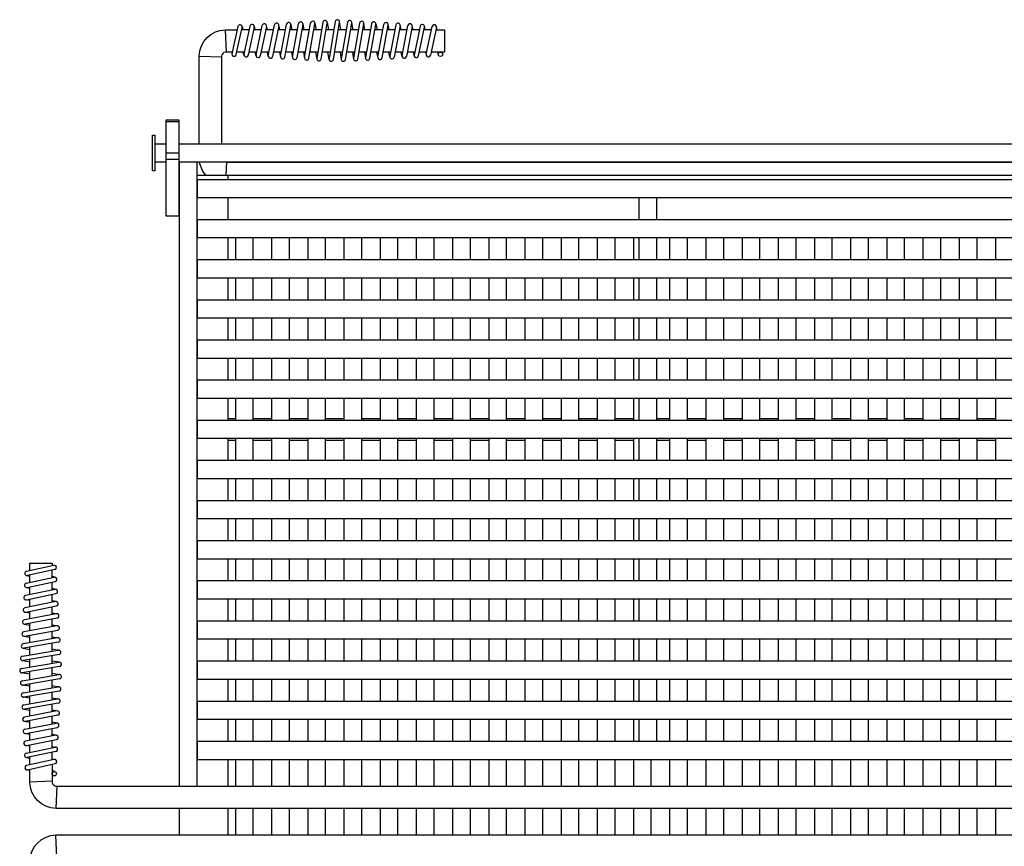
# Model space of a CAD drawing. Extents: x -599 to 816, y -565 to 578.
# Drawn here: x -599 to 101, y -11 to 578 of the extents above; entities that cross this region are included whole.
import ezdxf

# ---------------------------------------------------------------- set-up
doc = ezdxf.new("R2010")
doc.units = 0
doc.header["$LTSCALE"] = 500
doc.header["$MEASUREMENT"] = 0
doc.layers.add('PW_SITE', color=7, linetype='CONTINUOUS')

msp = doc.modelspace()

# ---------------------------------------------------------------- linework, layer by layer
at = {"layer": 'PW_SITE'}
for points in [[(-405.03, 551.16), (-400.86, 574.77)], [(-397.78, 574.78), (-397, 570.48)], [(-396.52, 550.71), (-392.19, 575.24)], [(-393.44, 550.17), (-389.11, 574.7)], [(-389.11, 575.24), (-388.28, 570.48)], [(-383.47, 575.73), (-387.85, 550.2)], [(-384.76, 549.67), (-380.39, 575.21)], [(-380.39, 575.73), (-379.51, 570.48)], [(-374.76, 576.36), (-379.13, 549.81)], [(-376.04, 549.3), (-371.67, 575.85)], [(-370.71, 570.48), (-371.67, 576.36)], [(-365.99, 575.73), (-370.41, 549.82)], [(-367.33, 549.29), (-362.91, 575.21)], [(-362.02, 570.48), (-362.91, 575.73)], [(-357.46, 575.23), (-361.65, 550.19)], [(-358.56, 549.67), (-354.37, 574.72)], [(-353.53, 570.48), (-354.38, 575.25)], [(-348.83, 574.77), (-353.11, 550.71)], [(-345.75, 574.78), (-344.96, 570.48)], [(-452.13, 554.63), (-452.76, 570.48)], [(-443.98, 572.74), (-448.19, 553.43)], [(-445.14, 552.76), (-440.92, 572.07)], [(-435.94, 570.48), (-441.26, 570.48)], [(-440.92, 572.74), (-440.42, 570.48)], [(-435.41, 573.01), (-439.63, 553.08)], [(-432.34, 572.37), (-436.57, 552.43)], [(-427.29, 570.48), (-432.74, 570.48)], [(-432.34, 573.01), (-431.81, 570.48)], [(-431.06, 552.5), (-426.66, 573.47)], [(-423.6, 572.83), (-428, 551.86)], [(-418.64, 570.48), (-424.09, 570.48)], [(-423, 570.48), (-423.6, 573.46)], [(-422.32, 552.01), (-417.95, 573.93)], [(-414.88, 573.32), (-419.25, 551.4)], [(-410.09, 570.48), (-415.45, 570.48)], [(-414.21, 570.48), (-414.88, 573.93)], [(-413.61, 551.6), (-409.37, 574.35)], [(-410.53, 551.03), (-406.29, 573.78)], [(-401.62, 570.48), (-406.91, 570.48)], [(-406.3, 574.35), (-405.57, 570.48)], [(-397.78, 574.23), (-401.95, 550.62)], [(-393.03, 570.48), (-398.44, 570.48)], [(-384.37, 570.48), (-389.85, 570.48)], [(-375.73, 570.48), (-381.2, 570.48)], [(-366.89, 570.48), (-372.56, 570.48)], [(-358.26, 570.48), (-363.71, 570.48)], [(-349.6, 570.48), (-355.08, 570.48)], [(-350.03, 550.17), (-345.75, 574.23)], [(-340.87, 570.48), (-346.42, 570.48)], [(-344.48, 551.18), (-340.14, 574.35)], [(-341.41, 550.6), (-337.07, 573.78)], [(-332.17, 570.48), (-337.68, 570.48)], [(-336.33, 570.48), (-337.07, 574.36)], [(-331.51, 573.92), (-335.8, 551.61)], [(-328.44, 573.33), (-332.72, 551.02)], [(-323.55, 570.48), (-328.98, 570.48)], [(-327.76, 570.48), (-328.44, 573.93)], [(-327.17, 552.01), (-322.98, 573.45)], [(-319.9, 572.85), (-324.09, 551.4)], [(-314.87, 570.48), (-320.37, 570.48)], [(-319.29, 570.48), (-319.91, 573.46)], [(-314.34, 573.01), (-318.63, 552.49)], [(-315.56, 551.86), (-311.28, 572.37)], [(-306.17, 570.48), (-311.67, 570.48)], [(-310.73, 570.48), (-311.28, 573.02)], [(-310, 553.1), (-305.67, 572.74)], [(-302.61, 572.07), (-306.94, 552.43)], [(-302.96, 570.48), (-296.86, 570.48), (-296.86, 554.63), (-306.45, 554.63)], [(-302.11, 570.48), (-302.61, 572.74)], [(-439.3, 554.63), (-444.73, 554.63)], [(-439.63, 552.42), (-440.12, 554.63)], [(-430.61, 554.63), (-436.1, 554.63)], [(-431.06, 551.85), (-431.65, 554.63)], [(-421.8, 554.63), (-427.42, 554.63)], [(-422.32, 551.4), (-422.98, 554.63)], [(-413.04, 554.63), (-418.61, 554.63)], [(-414.31, 554.63), (-413.61, 551.02)], [(-404.42, 554.63), (-409.86, 554.63)], [(-405.78, 554.63), (-405.03, 550.6)], [(-395.83, 554.63), (-401.24, 554.63)], [(-397.32, 554.63), (-396.52, 550.16)], [(-387.09, 554.63), (-392.65, 554.63)], [(-388.71, 554.63), (-387.85, 549.66)], [(-378.34, 554.63), (-383.91, 554.63)], [(-379.13, 549.3), (-380.02, 554.63)], [(-369.59, 554.63), (-375.16, 554.63)], [(-371.29, 554.63), (-370.42, 549.3)], [(-360.91, 554.63), (-366.42, 554.63)], [(-362.49, 554.63), (-361.65, 549.67)], [(-352.42, 554.63), (-357.73, 554.63)], [(-353.9, 554.63), (-353.11, 550.17)], [(-343.84, 554.63), (-349.24, 554.63)], [(-345.23, 554.63), (-344.48, 550.6)], [(-335.22, 554.63), (-340.65, 554.63)], [(-335.8, 551.02), (-336.49, 554.63)], [(-326.65, 554.63), (-332.03, 554.63)], [(-327.16, 551.4), (-327.81, 554.63)], [(-318.18, 554.63), (-323.46, 554.63)], [(-319.2, 554.63), (-318.63, 551.86)], [(-309.66, 554.63), (-314.98, 554.63)], [(-310.48, 554.63), (-310, 552.42)], [(-301.32, 552.71), (-301.76, 554.63)], [(-298.27, 553.39), (-298.55, 554.63)], [(-471.48, 551.76), (-455.63, 551.13)], [(-495.3, 505.25), (-485.78, 505.25)], [(-503.17, 489.16), (-495.3, 489.16)], [(-485.78, 489.16), (485.77, 489.16)], [(-495.3, 482.8), (-485.78, 482.8)], [(-495.3, 478.31), (-485.78, 478.31)], [(-503.17, 476.46), (-495.3, 476.46)], [(-485.78, 476.46), (485.77, 476.46)], [(-485.71, 476.46), (-485.71, 31.96)], [(-473.01, 31.96), (-473.01, 476.46)], [(-452.13, 476.32), (-452.5, 466.92)], [(-473.01, 466.92), (473.14, 466.92)], [(-450.85, 463.75), (-450.85, 466.92)], [(-450.85, 435.17), (-450.85, 451.05)], [(-158.44, 435.17), (-158.44, 451.05)], [(-146.05, 451.05), (-146.05, 435.17)], [(-450.85, 406.6), (-450.85, 422.47)], [(-445.78, 422.47), (-445.78, 406.6)], [(-433.08, 406.6), (-433.08, 422.47)], [(-420.03, 422.47), (-420.03, 406.6)], [(-407.33, 406.6), (-407.33, 422.47)], [(-394.27, 422.47), (-394.27, 406.6)], [(-381.57, 406.6), (-381.57, 422.47)], [(-368.52, 422.47), (-368.52, 406.6)], [(-355.82, 406.6), (-355.82, 422.47)], [(-342.76, 422.47), (-342.76, 406.6)], [(-330.06, 406.6), (-330.06, 422.47)], [(-317, 422.47), (-317, 406.6)], [(-304.3, 406.6), (-304.3, 422.47)], [(-291.25, 422.47), (-291.25, 406.6)], [(-278.55, 406.6), (-278.55, 422.47)], [(-265.49, 422.47), (-265.49, 406.6)], [(-252.79, 406.6), (-252.79, 422.47)], [(-239.74, 422.47), (-239.74, 406.6)], [(-227.04, 406.6), (-227.04, 422.47)], [(-213.98, 422.47), (-213.98, 406.6)], [(-201.28, 406.6), (-201.28, 422.47)], [(-188.23, 422.47), (-188.23, 406.6)], [(-175.53, 406.6), (-175.53, 422.47)], [(-162.47, 422.47), (-162.47, 406.6)], [(-158.44, 406.6), (-158.44, 422.47)], [(-146.05, 422.47), (-146.05, 406.6)], [(-136.72, 422.47), (-136.72, 406.6)], [(-124.02, 406.6), (-124.02, 422.47)], [(-110.96, 422.47), (-110.96, 406.6)], [(-98.26, 406.6), (-98.26, 422.47)], [(-85.2, 422.47), (-85.2, 406.6)], [(-72.5, 406.6), (-72.5, 422.47)], [(-59.45, 422.47), (-59.45, 406.6)], [(-46.75, 406.6), (-46.75, 422.47)], [(-33.69, 422.47), (-33.69, 406.6)], [(-20.99, 406.6), (-20.99, 422.47)], [(-7.94, 422.47), (-7.94, 406.6)], [(4.76, 406.6), (4.76, 422.47)], [(17.82, 422.47), (17.82, 406.6)], [(30.52, 406.6), (30.52, 422.47)], [(43.57, 422.47), (43.57, 406.6)], [(56.27, 406.6), (56.27, 422.47)], [(69.33, 422.47), (69.33, 406.6)], [(82.03, 406.6), (82.03, 422.47)], [(95.08, 422.47), (95.08, 406.6)], [(-450.85, 378.02), (-450.85, 393.9)], [(-445.78, 393.9), (-445.78, 378.02)], [(-433.08, 378.02), (-433.08, 393.9)], [(-420.03, 393.9), (-420.03, 378.02)], [(-407.33, 378.02), (-407.33, 393.9)], [(-394.27, 393.9), (-394.27, 378.02)], [(-381.57, 378.02), (-381.57, 393.9)], [(-368.52, 393.9), (-368.52, 378.02)], [(-355.82, 378.02), (-355.82, 393.9)], [(-342.76, 393.9), (-342.76, 378.02)], [(-330.06, 378.02), (-330.06, 393.9)], [(-317, 393.9), (-317, 378.02)], [(-304.3, 378.02), (-304.3, 393.9)], [(-291.25, 393.9), (-291.25, 378.02)], [(-278.55, 378.02), (-278.55, 393.9)], [(-265.49, 393.9), (-265.49, 378.02)], [(-252.79, 378.02), (-252.79, 393.9)], [(-239.74, 393.9), (-239.74, 378.02)], [(-227.04, 378.02), (-227.04, 393.9)], [(-213.98, 393.9), (-213.98, 378.02)], [(-201.28, 378.02), (-201.28, 393.9)], [(-188.23, 393.9), (-188.23, 378.02)], [(-175.53, 378.02), (-175.53, 393.9)], [(-162.47, 393.9), (-162.47, 378.02)], [(-158.44, 378.02), (-158.44, 393.9)], [(-146.05, 393.9), (-146.05, 378.02)], [(-136.72, 393.9), (-136.72, 378.02)], [(-124.02, 378.02), (-124.02, 393.9)], [(-110.96, 393.9), (-110.96, 378.02)], [(-98.26, 378.02), (-98.26, 393.9)], [(-85.2, 393.9), (-85.2, 378.02)], [(-72.5, 378.02), (-72.5, 393.9)], [(-59.45, 393.9), (-59.45, 378.02)], [(-46.75, 378.02), (-46.75, 393.9)], [(-33.69, 393.9), (-33.69, 378.02)], [(-20.99, 378.02), (-20.99, 393.9)], [(-7.94, 393.9), (-7.94, 378.02)], [(4.76, 378.02), (4.76, 393.9)], [(17.82, 393.9), (17.82, 378.02)], [(30.52, 378.02), (30.52, 393.9)], [(43.57, 393.9), (43.57, 378.02)], [(56.27, 378.02), (56.27, 393.9)], [(69.33, 393.9), (69.33, 378.02)], [(82.03, 378.02), (82.03, 393.9)], [(95.08, 393.9), (95.08, 378.02)], [(-450.85, 349.45), (-450.85, 365.32)], [(-445.78, 365.32), (-445.78, 349.45)], [(-433.08, 349.45), (-433.08, 365.32)], [(-420.03, 365.32), (-420.03, 349.45)], [(-407.33, 349.45), (-407.33, 365.32)], [(-394.27, 365.32), (-394.27, 349.45)], [(-381.57, 349.45), (-381.57, 365.32)], [(-368.52, 365.32), (-368.52, 349.45)], [(-355.82, 349.45), (-355.82, 365.32)], [(-342.76, 365.32), (-342.76, 349.45)], [(-330.06, 349.45), (-330.06, 365.32)], [(-317, 365.32), (-317, 349.45)], [(-304.3, 349.45), (-304.3, 365.32)], [(-291.25, 365.32), (-291.25, 349.45)], [(-278.55, 349.45), (-278.55, 365.32)], [(-265.49, 365.32), (-265.49, 349.45)], [(-252.79, 349.45), (-252.79, 365.32)], [(-239.74, 365.32), (-239.74, 349.45)], [(-227.04, 349.45), (-227.04, 365.32)], [(-213.98, 365.32), (-213.98, 349.45)], [(-201.28, 349.45), (-201.28, 365.32)], [(-188.23, 365.32), (-188.23, 349.45)], [(-175.53, 349.45), (-175.53, 365.32)], [(-162.47, 365.32), (-162.47, 349.45)], [(-158.44, 349.45), (-158.44, 365.32)], [(-146.05, 365.32), (-146.05, 349.45)], [(-136.72, 365.32), (-136.72, 349.45)], [(-124.02, 349.45), (-124.02, 365.32)], [(-110.96, 365.32), (-110.96, 349.45)], [(-98.26, 349.45), (-98.26, 365.32)], [(-85.2, 365.32), (-85.2, 349.45)], [(-72.5, 349.45), (-72.5, 365.32)], [(-59.45, 365.32), (-59.45, 349.45)], [(-46.75, 349.45), (-46.75, 365.32)], [(-33.69, 365.32), (-33.69, 349.45)], [(-20.99, 349.45), (-20.99, 365.32)], [(-7.94, 365.32), (-7.94, 349.45)], [(4.76, 349.45), (4.76, 365.32)], [(17.82, 365.32), (17.82, 349.45)], [(30.52, 349.45), (30.52, 365.32)], [(43.57, 365.32), (43.57, 349.45)], [(56.27, 349.45), (56.27, 365.32)], [(69.33, 365.32), (69.33, 349.45)], [(82.03, 349.45), (82.03, 365.32)], [(95.08, 365.32), (95.08, 349.45)], [(-450.85, 320.88), (-450.85, 336.75)], [(-445.78, 336.75), (-445.78, 320.88)], [(-433.08, 320.88), (-433.08, 336.75)], [(-420.03, 336.75), (-420.03, 320.88)], [(-407.33, 320.88), (-407.33, 336.75)], [(-394.27, 336.75), (-394.27, 320.88)], [(-381.57, 320.88), (-381.57, 336.75)], [(-368.52, 336.75), (-368.52, 320.88)], [(-355.82, 320.88), (-355.82, 336.75)], [(-342.76, 336.75), (-342.76, 320.88)], [(-330.06, 320.88), (-330.06, 336.75)], [(-317, 336.75), (-317, 320.88)], [(-304.3, 320.88), (-304.3, 336.75)], [(-291.25, 336.75), (-291.25, 320.88)], [(-278.55, 320.88), (-278.55, 336.75)], [(-265.49, 336.75), (-265.49, 320.88)], [(-252.79, 320.88), (-252.79, 336.75)], [(-239.74, 336.75), (-239.74, 320.88)], [(-227.04, 320.88), (-227.04, 336.75)], [(-213.98, 336.75), (-213.98, 320.88)], [(-201.28, 320.88), (-201.28, 336.75)], [(-188.23, 336.75), (-188.23, 320.88)], [(-175.53, 320.88), (-175.53, 336.75)], [(-162.47, 336.75), (-162.47, 320.88)], [(-158.44, 320.88), (-158.44, 336.75)], [(-146.05, 336.75), (-146.05, 320.88)], [(-136.72, 336.75), (-136.72, 320.88)], [(-124.02, 320.88), (-124.02, 336.75)], [(-110.96, 336.75), (-110.96, 320.88)], [(-98.26, 320.88), (-98.26, 336.75)], [(-85.2, 336.75), (-85.2, 320.88)], [(-72.5, 320.88), (-72.5, 336.75)], [(-59.45, 336.75), (-59.45, 320.88)], [(-46.75, 320.88), (-46.75, 336.75)], [(-33.69, 336.75), (-33.69, 320.88)], [(-20.99, 320.88), (-20.99, 336.75)], [(-7.94, 336.75), (-7.94, 320.88)], [(4.76, 320.88), (4.76, 336.75)], [(17.82, 336.75), (17.82, 320.88)], [(30.52, 320.88), (30.52, 336.75)], [(43.57, 336.75), (43.57, 320.88)], [(56.27, 320.88), (56.27, 336.75)], [(69.33, 336.75), (69.33, 320.88)], [(82.03, 320.88), (82.03, 336.75)], [(95.08, 336.75), (95.08, 320.88)], [(-450.85, 292.3), (-450.85, 308.18)], [(-445.78, 308.18), (-445.78, 292.3)], [(-433.08, 292.3), (-433.08, 308.18)], [(-420.03, 308.18), (-420.03, 292.3)], [(-407.33, 292.3), (-407.33, 308.18)], [(-394.27, 308.18), (-394.27, 292.3)], [(-381.57, 292.3), (-381.57, 308.18)], [(-368.52, 308.18), (-368.52, 292.3)], [(-355.82, 292.3), (-355.82, 308.18)], [(-342.76, 308.18), (-342.76, 292.3)], [(-330.06, 292.3), (-330.06, 308.18)], [(-317, 308.18), (-317, 292.3)], [(-304.3, 292.3), (-304.3, 308.18)], [(-291.25, 308.18), (-291.25, 292.3)], [(-278.55, 292.3), (-278.55, 308.18)], [(-265.49, 308.18), (-265.49, 292.3)], [(-252.79, 292.3), (-252.79, 308.18)], [(-239.74, 308.18), (-239.74, 292.3)], [(-227.04, 292.3), (-227.04, 308.18)], [(-213.98, 308.18), (-213.98, 292.3)], [(-201.28, 292.3), (-201.28, 308.18)], [(-188.23, 308.18), (-188.23, 292.3)], [(-175.53, 292.3), (-175.53, 308.18)], [(-162.47, 308.18), (-162.47, 292.3)], [(-158.44, 292.3), (-158.44, 308.18)], [(-146.05, 308.18), (-146.05, 292.3)], [(-136.72, 308.18), (-136.72, 292.3)], [(-124.02, 292.3), (-124.02, 308.18)], [(-110.96, 308.18), (-110.96, 292.3)], [(-98.26, 292.3), (-98.26, 308.18)], [(-85.2, 308.18), (-85.2, 292.3)], [(-72.5, 292.3), (-72.5, 308.18)], [(-59.45, 308.18), (-59.45, 292.3)], [(-46.75, 292.3), (-46.75, 308.18)], [(-33.69, 308.18), (-33.69, 292.3)], [(-20.99, 292.3), (-20.99, 308.18)], [(-7.94, 308.18), (-7.94, 292.3)], [(4.76, 292.3), (4.76, 308.18)], [(17.82, 308.18), (17.82, 292.3)], [(30.52, 292.3), (30.52, 308.18)], [(43.57, 308.18), (43.57, 292.3)], [(56.27, 292.3), (56.27, 308.18)], [(69.33, 308.18), (69.33, 292.3)], [(82.03, 292.3), (82.03, 308.18)], [(95.08, 308.18), (95.08, 292.3)], [(-450.85, 293.74), (-445.78, 293.74)], [(-433.08, 293.74), (-420.03, 293.74)], [(-407.33, 293.74), (-394.27, 293.74)], [(-381.57, 293.74), (-368.52, 293.74)], [(-355.82, 293.74), (-342.76, 293.74)], [(-330.06, 293.74), (-317, 293.74)], [(-304.3, 293.74), (-291.25, 293.74)], [(-278.55, 293.74), (-265.49, 293.74)], [(-252.79, 293.74), (-239.74, 293.74)], [(-227.04, 293.74), (-213.98, 293.74)], [(-201.28, 293.74), (-188.23, 293.74)], [(-175.53, 293.74), (-162.47, 293.74)], [(-146.05, 293.74), (-136.72, 293.74)], [(-124.02, 293.74), (-110.96, 293.74)], [(-98.26, 293.74), (-85.2, 293.74)], [(-72.5, 293.74), (-59.45, 293.74)], [(-46.75, 293.74), (-33.69, 293.74)], [(-20.99, 293.74), (-7.94, 293.74)], [(4.76, 293.74), (17.82, 293.74)], [(30.52, 293.74), (43.57, 293.74)], [(56.27, 293.74), (69.33, 293.74)], [(82.03, 293.74), (95.08, 293.74)], [(-450.85, 263.73), (-450.85, 279.6)], [(-445.78, 278.01), (-450.85, 278.01)], [(-445.78, 279.6), (-445.78, 263.73)], [(-433.08, 263.73), (-433.08, 279.6)], [(-420.03, 278.01), (-433.08, 278.01)], [(-420.03, 279.6), (-420.03, 263.73)], [(-407.33, 263.73), (-407.33, 279.6)], [(-394.27, 278.01), (-407.33, 278.01)], [(-394.27, 279.6), (-394.27, 263.73)], [(-381.57, 263.73), (-381.57, 279.6)], [(-368.52, 278.01), (-381.57, 278.01)], [(-368.52, 279.6), (-368.52, 263.73)], [(-355.82, 263.73), (-355.82, 279.6)], [(-342.76, 278.01), (-355.82, 278.01)], [(-342.76, 279.6), (-342.76, 263.73)], [(-330.06, 263.73), (-330.06, 279.6)], [(-317, 278.01), (-330.06, 278.01)], [(-317, 279.6), (-317, 263.73)], [(-304.3, 263.73), (-304.3, 279.6)], [(-291.25, 278.01), (-304.3, 278.01)], [(-291.25, 279.6), (-291.25, 263.73)], [(-278.55, 263.73), (-278.55, 279.6)], [(-265.49, 278.01), (-278.55, 278.01)], [(-265.49, 279.6), (-265.49, 263.73)], [(-252.79, 263.73), (-252.79, 279.6)], [(-239.74, 278.01), (-252.79, 278.01)], [(-239.74, 279.6), (-239.74, 263.73)], [(-227.04, 263.73), (-227.04, 279.6)], [(-213.98, 278.01), (-227.04, 278.01)], [(-213.98, 279.6), (-213.98, 263.73)], [(-201.28, 263.73), (-201.28, 279.6)], [(-188.23, 278.01), (-201.28, 278.01)], [(-188.23, 279.6), (-188.23, 263.73)], [(-175.53, 263.73), (-175.53, 279.6)], [(-162.47, 278.01), (-175.53, 278.01)], [(-162.47, 279.6), (-162.47, 263.73)], [(-158.44, 263.73), (-158.44, 279.6)], [(-146.05, 279.6), (-146.05, 263.73)], [(-136.72, 278.01), (-146.05, 278.01)], [(-136.72, 279.6), (-136.72, 263.73)], [(-124.02, 263.73), (-124.02, 279.6)], [(-110.96, 278.01), (-124.02, 278.01)], [(-110.96, 279.6), (-110.96, 263.73)], [(-98.26, 263.73), (-98.26, 279.6)], [(-85.2, 278.01), (-98.26, 278.01)], [(-85.2, 279.6), (-85.2, 263.73)], [(-72.5, 263.73), (-72.5, 279.6)], [(-59.45, 278.01), (-72.5, 278.01)], [(-59.45, 279.6), (-59.45, 263.73)], [(-46.75, 263.73), (-46.75, 279.6)], [(-33.69, 278.01), (-46.75, 278.01)], [(-33.69, 279.6), (-33.69, 263.73)], [(-20.99, 263.73), (-20.99, 279.6)], [(-7.94, 278.01), (-20.99, 278.01)], [(-7.94, 279.6), (-7.94, 263.73)], [(4.76, 263.73), (4.76, 279.6)], [(17.82, 278.01), (4.76, 278.01)], [(17.82, 279.6), (17.82, 263.73)], [(30.52, 263.73), (30.52, 279.6)], [(43.57, 278.01), (30.52, 278.01)], [(43.57, 279.6), (43.57, 263.73)], [(56.27, 263.73), (56.27, 279.6)], [(69.33, 278.01), (56.27, 278.01)], [(69.33, 279.6), (69.33, 263.73)], [(82.03, 263.73), (82.03, 279.6)], [(95.08, 278.01), (82.03, 278.01)], [(95.08, 279.6), (95.08, 263.73)], [(-450.85, 235.15), (-450.85, 251.03)], [(-445.78, 251.03), (-445.78, 235.15)], [(-433.08, 235.15), (-433.08, 251.03)], [(-420.03, 251.03), (-420.03, 235.15)], [(-407.33, 235.15), (-407.33, 251.03)], [(-394.27, 251.03), (-394.27, 235.15)], [(-381.57, 235.15), (-381.57, 251.03)], [(-368.52, 251.03), (-368.52, 235.15)], [(-355.82, 235.15), (-355.82, 251.03)], [(-342.76, 251.03), (-342.76, 235.15)], [(-330.06, 235.15), (-330.06, 251.03)], [(-317, 251.03), (-317, 235.15)], [(-304.3, 235.15), (-304.3, 251.03)], [(-291.25, 251.03), (-291.25, 235.15)], [(-278.55, 235.15), (-278.55, 251.03)], [(-265.49, 251.03), (-265.49, 235.15)], [(-252.79, 235.15), (-252.79, 251.03)], [(-239.74, 251.03), (-239.74, 235.15)], [(-227.04, 235.15), (-227.04, 251.03)], [(-213.98, 251.03), (-213.98, 235.15)], [(-201.28, 235.15), (-201.28, 251.03)], [(-188.23, 251.03), (-188.23, 235.15)], [(-175.53, 235.15), (-175.53, 251.03)], [(-162.47, 251.03), (-162.47, 235.15)], [(-158.44, 235.15), (-158.44, 251.03)], [(-146.05, 251.03), (-146.05, 235.15)], [(-136.72, 251.03), (-136.72, 235.15)], [(-124.02, 235.15), (-124.02, 251.03)], [(-110.96, 251.03), (-110.96, 235.15)], [(-98.26, 235.15), (-98.26, 251.03)], [(-85.2, 251.03), (-85.2, 235.15)], [(-72.5, 235.15), (-72.5, 251.03)], [(-59.45, 251.03), (-59.45, 235.15)], [(-46.75, 235.15), (-46.75, 251.03)], [(-33.69, 251.03), (-33.69, 235.15)], [(-20.99, 235.15), (-20.99, 251.03)], [(-7.94, 251.03), (-7.94, 235.15)], [(4.76, 235.15), (4.76, 251.03)], [(17.82, 251.03), (17.82, 235.15)], [(30.52, 235.15), (30.52, 251.03)], [(43.57, 251.03), (43.57, 235.15)], [(56.27, 235.15), (56.27, 251.03)], [(69.33, 251.03), (69.33, 235.15)], [(82.03, 235.15), (82.03, 251.03)], [(95.08, 251.03), (95.08, 235.15)], [(-450.85, 206.58), (-450.85, 222.45)], [(-445.78, 222.45), (-445.78, 206.58)], [(-433.08, 206.58), (-433.08, 222.45)], [(-420.03, 222.45), (-420.03, 206.58)], [(-407.33, 206.58), (-407.33, 222.45)], [(-394.27, 222.45), (-394.27, 206.58)], [(-381.57, 206.58), (-381.57, 222.45)], [(-368.52, 222.45), (-368.52, 206.58)], [(-355.82, 206.58), (-355.82, 222.45)], [(-342.76, 222.45), (-342.76, 206.58)], [(-330.06, 206.58), (-330.06, 222.45)], [(-317, 222.45), (-317, 206.58)], [(-304.3, 206.58), (-304.3, 222.45)], [(-291.25, 222.45), (-291.25, 206.58)], [(-278.55, 206.58), (-278.55, 222.45)], [(-265.49, 222.45), (-265.49, 206.58)], [(-252.79, 206.58), (-252.79, 222.45)], [(-239.74, 222.45), (-239.74, 206.58)], [(-227.04, 206.58), (-227.04, 222.45)], [(-213.98, 222.45), (-213.98, 206.58)], [(-201.28, 206.58), (-201.28, 222.45)], [(-188.23, 222.45), (-188.23, 206.58)], [(-175.53, 206.58), (-175.53, 222.45)], [(-162.47, 222.45), (-162.47, 206.58)], [(-158.44, 206.58), (-158.44, 222.45)], [(-146.05, 222.45), (-146.05, 206.58)], [(-136.72, 222.45), (-136.72, 206.58)], [(-124.02, 206.58), (-124.02, 222.45)], [(-110.96, 222.45), (-110.96, 206.58)], [(-98.26, 206.58), (-98.26, 222.45)], [(-85.2, 222.45), (-85.2, 206.58)], [(-72.5, 206.58), (-72.5, 222.45)], [(-59.45, 222.45), (-59.45, 206.58)], [(-46.75, 206.58), (-46.75, 222.45)], [(-33.69, 222.45), (-33.69, 206.58)], [(-20.99, 206.58), (-20.99, 222.45)], [(-7.94, 222.45), (-7.94, 206.58)], [(4.76, 206.58), (4.76, 222.45)], [(17.82, 222.45), (17.82, 206.58)], [(30.52, 206.58), (30.52, 222.45)], [(43.57, 222.45), (43.57, 206.58)], [(56.27, 206.58), (56.27, 222.45)], [(69.33, 222.45), (69.33, 206.58)], [(82.03, 206.58), (82.03, 222.45)], [(95.08, 222.45), (95.08, 206.58)], [(-594.31, 184.98), (-575.01, 189.19)], [(-592.06, 185.47), (-592.06, 190.7), (-576.21, 190.7), (-576.21, 188.93)], [(-450.85, 178), (-450.85, 193.88)], [(-445.78, 193.88), (-445.78, 178)], [(-433.08, 178), (-433.08, 193.88)], [(-420.03, 193.88), (-420.03, 178)], [(-407.33, 178), (-407.33, 193.88)], [(-394.27, 193.88), (-394.27, 178)], [(-381.57, 178), (-381.57, 193.88)], [(-368.52, 193.88), (-368.52, 178)], [(-355.82, 178), (-355.82, 193.88)], [(-342.76, 193.88), (-342.76, 178)], [(-330.06, 178), (-330.06, 193.88)], [(-317, 193.88), (-317, 178)], [(-304.3, 178), (-304.3, 193.88)], [(-291.25, 193.88), (-291.25, 178)], [(-278.55, 178), (-278.55, 193.88)], [(-265.49, 193.88), (-265.49, 178)], [(-252.79, 178), (-252.79, 193.88)], [(-239.74, 193.88), (-239.74, 178)], [(-227.04, 178), (-227.04, 193.88)], [(-213.98, 193.88), (-213.98, 178)], [(-201.28, 178), (-201.28, 193.88)], [(-188.23, 193.88), (-188.23, 178)], [(-175.53, 178), (-175.53, 193.88)], [(-162.47, 193.88), (-162.47, 178)], [(-158.44, 178), (-158.44, 193.88)], [(-146.05, 193.88), (-146.05, 178)], [(-136.72, 193.88), (-136.72, 178)], [(-124.02, 178), (-124.02, 193.88)], [(-110.96, 193.88), (-110.96, 178)], [(-98.26, 178), (-98.26, 193.88)], [(-85.2, 193.88), (-85.2, 178)], [(-72.5, 178), (-72.5, 193.88)], [(-59.45, 193.88), (-59.45, 178)], [(-46.75, 178), (-46.75, 193.88)], [(-33.69, 193.88), (-33.69, 178)], [(-20.99, 178), (-20.99, 193.88)], [(-7.94, 193.88), (-7.94, 178)], [(4.76, 178), (4.76, 193.88)], [(17.82, 193.88), (17.82, 178)], [(30.52, 178), (30.52, 193.88)], [(43.57, 193.88), (43.57, 178)], [(56.27, 178), (56.27, 193.88)], [(69.33, 193.88), (69.33, 178)], [(82.03, 178), (82.03, 193.88)], [(95.08, 193.88), (95.08, 178)], [(-574.34, 186.14), (-593.65, 181.92)], [(-592.06, 176.94), (-592.06, 182.26)], [(-576.21, 180.3), (-576.21, 185.73)], [(-594.59, 176.41), (-574.66, 180.63)], [(-594.32, 181.92), (-592.06, 181.42)], [(-593.95, 173.34), (-574.01, 177.57)], [(-574, 180.63), (-576.21, 181.12)], [(-576.21, 171.61), (-576.21, 177.1)], [(-574.07, 172.06), (-595.05, 167.66)], [(-594.59, 173.34), (-592.06, 172.81)], [(-594.41, 164.6), (-573.43, 169)], [(-592.06, 168.29), (-592.06, 173.74)], [(-573.43, 172.06), (-576.21, 172.65)], [(-576.21, 162.8), (-576.21, 168.42)], [(-573.59, 163.32), (-595.51, 158.95)], [(-592.06, 164), (-595.04, 164.6)], [(-592.06, 159.64), (-592.06, 165.09)], [(-572.98, 163.32), (-576.21, 163.98)], [(-450.85, 149.43), (-450.85, 165.3)], [(-445.78, 165.3), (-445.78, 149.43)], [(-433.08, 149.43), (-433.08, 165.3)], [(-420.03, 165.3), (-420.03, 149.43)], [(-407.33, 149.43), (-407.33, 165.3)], [(-394.27, 165.3), (-394.27, 149.43)], [(-381.57, 149.43), (-381.57, 165.3)], [(-368.52, 165.3), (-368.52, 149.43)], [(-355.82, 149.43), (-355.82, 165.3)], [(-342.76, 165.3), (-342.76, 149.43)], [(-330.06, 149.43), (-330.06, 165.3)], [(-317, 165.3), (-317, 149.43)], [(-304.3, 149.43), (-304.3, 165.3)], [(-291.25, 165.3), (-291.25, 149.43)], [(-278.55, 149.43), (-278.55, 165.3)], [(-265.49, 165.3), (-265.49, 149.43)], [(-252.79, 149.43), (-252.79, 165.3)], [(-239.74, 165.3), (-239.74, 149.43)], [(-227.04, 149.43), (-227.04, 165.3)], [(-213.98, 165.3), (-213.98, 149.43)], [(-201.28, 149.43), (-201.28, 165.3)], [(-188.23, 165.3), (-188.23, 149.43)], [(-175.53, 149.43), (-175.53, 165.3)], [(-162.47, 165.3), (-162.47, 149.43)], [(-158.44, 149.43), (-158.44, 165.3)], [(-146.05, 165.3), (-146.05, 149.43)], [(-136.72, 165.3), (-136.72, 149.43)], [(-124.02, 149.43), (-124.02, 165.3)], [(-110.96, 165.3), (-110.96, 149.43)], [(-98.26, 149.43), (-98.26, 165.3)], [(-85.2, 165.3), (-85.2, 149.43)], [(-72.5, 149.43), (-72.5, 165.3)], [(-59.45, 165.3), (-59.45, 149.43)], [(-46.75, 149.43), (-46.75, 165.3)], [(-33.69, 165.3), (-33.69, 149.43)], [(-20.99, 149.43), (-20.99, 165.3)], [(-7.94, 165.3), (-7.94, 149.43)], [(4.76, 149.43), (4.76, 165.3)], [(17.82, 165.3), (17.82, 149.43)], [(30.52, 149.43), (30.52, 165.3)], [(43.57, 165.3), (43.57, 149.43)], [(56.27, 149.43), (56.27, 165.3)], [(69.33, 165.3), (69.33, 149.43)], [(82.03, 149.43), (82.03, 165.3)], [(95.08, 165.3), (95.08, 149.43)], [(-573.18, 154.61), (-595.93, 150.37)], [(-592.06, 155.21), (-595.51, 155.88)], [(-594.9, 155.88), (-572.98, 160.25)], [(-592.06, 151.09), (-592.06, 156.45)], [(-576.21, 154.04), (-576.21, 159.61)], [(-576.21, 155.31), (-572.59, 154.61)], [(-595.93, 147.3), (-592.06, 146.57)], [(-572.61, 151.53), (-595.36, 147.29)], [(-592.06, 142.62), (-592.06, 147.91)], [(-576.21, 145.42), (-576.21, 150.86)], [(-572.74, 146.03), (-596.35, 141.86)], [(-595.81, 138.78), (-572.2, 142.95)], [(-576.21, 146.78), (-572.18, 146.03)], [(-576.21, 136.83), (-576.21, 142.24)], [(-572.29, 137.52), (-596.82, 133.19)], [(-596.36, 138.78), (-592.06, 138)], [(-571.75, 134.44), (-596.28, 130.11)], [(-592.06, 134.03), (-592.06, 139.44)], [(-576.21, 138.32), (-571.74, 137.52)], [(-576.21, 128.09), (-576.21, 133.65)], [(-450.85, 120.85), (-450.85, 136.73)], [(-445.78, 136.73), (-445.78, 120.85)], [(-433.08, 120.85), (-433.08, 136.73)], [(-420.03, 136.73), (-420.03, 120.85)], [(-407.33, 120.85), (-407.33, 136.73)], [(-394.27, 136.73), (-394.27, 120.85)], [(-381.57, 120.85), (-381.57, 136.73)], [(-368.52, 136.73), (-368.52, 120.85)], [(-355.82, 120.85), (-355.82, 136.73)], [(-342.76, 136.73), (-342.76, 120.85)], [(-330.06, 120.85), (-330.06, 136.73)], [(-317, 136.73), (-317, 120.85)], [(-304.3, 120.85), (-304.3, 136.73)], [(-291.25, 136.73), (-291.25, 120.85)], [(-278.55, 120.85), (-278.55, 136.73)], [(-265.49, 136.73), (-265.49, 120.85)], [(-252.79, 120.85), (-252.79, 136.73)], [(-239.74, 136.73), (-239.74, 120.85)], [(-227.04, 120.85), (-227.04, 136.73)], [(-213.98, 136.73), (-213.98, 120.85)], [(-201.28, 120.85), (-201.28, 136.73)], [(-188.23, 136.73), (-188.23, 120.85)], [(-175.53, 120.85), (-175.53, 136.73)], [(-162.47, 136.73), (-162.47, 120.85)], [(-158.44, 120.85), (-158.44, 136.73)], [(-146.05, 136.73), (-146.05, 120.85)], [(-136.72, 136.73), (-136.72, 120.85)], [(-124.02, 120.85), (-124.02, 136.73)], [(-110.96, 136.73), (-110.96, 120.85)], [(-98.26, 120.85), (-98.26, 136.73)], [(-85.2, 136.73), (-85.2, 120.85)], [(-72.5, 120.85), (-72.5, 136.73)], [(-59.45, 136.73), (-59.45, 120.85)], [(-46.75, 120.85), (-46.75, 136.73)], [(-33.69, 136.73), (-33.69, 120.85)], [(-20.99, 120.85), (-20.99, 136.73)], [(-7.94, 136.73), (-7.94, 120.85)], [(4.76, 120.85), (4.76, 136.73)], [(17.82, 136.73), (17.82, 120.85)], [(30.52, 120.85), (30.52, 136.73)], [(43.57, 136.73), (43.57, 120.85)], [(56.27, 120.85), (56.27, 136.73)], [(69.33, 136.73), (69.33, 120.85)], [(82.03, 120.85), (82.03, 136.73)], [(95.08, 136.73), (95.08, 120.85)], [(-597.31, 124.47), (-571.77, 128.85)], [(-596.82, 130.11), (-592.06, 129.28)], [(-592.06, 125.37), (-592.06, 130.85)], [(-576.21, 129.71), (-571.24, 128.85)], [(-597.94, 115.76), (-571.39, 120.13)], [(-597.31, 121.39), (-592.06, 120.51)], [(-571.25, 125.76), (-596.79, 121.39)], [(-592.06, 116.73), (-592.06, 122.2)], [(-576.21, 119.34), (-576.21, 124.91)], [(-570.88, 120.13), (-576.21, 121.02)], [(-592.06, 111.71), (-597.94, 112.67)], [(-570.88, 117.04), (-597.43, 112.67)], [(-592.06, 107.89), (-592.06, 113.56)], [(-576.21, 110.59), (-576.21, 116.17)], [(-576.21, 112.29), (-570.88, 111.42)], [(-597.31, 106.99), (-571.4, 111.41)], [(-570.87, 108.33), (-596.79, 103.91)], [(-576.21, 101.91), (-576.21, 107.42)], [(-450.85, 92.28), (-450.85, 108.15)], [(-445.78, 108.15), (-445.78, 92.28)], [(-433.08, 92.28), (-433.08, 108.15)], [(-420.03, 108.15), (-420.03, 92.28)], [(-407.33, 92.28), (-407.33, 108.15)], [(-394.27, 108.15), (-394.27, 92.28)], [(-381.57, 92.28), (-381.57, 108.15)], [(-368.52, 108.15), (-368.52, 92.28)], [(-355.82, 92.28), (-355.82, 108.15)], [(-342.76, 108.15), (-342.76, 92.28)], [(-330.06, 92.28), (-330.06, 108.15)], [(-317, 108.15), (-317, 92.28)], [(-304.3, 92.28), (-304.3, 108.15)], [(-291.25, 108.15), (-291.25, 92.28)], [(-278.55, 92.28), (-278.55, 108.15)], [(-265.49, 108.15), (-265.49, 92.28)], [(-252.79, 92.28), (-252.79, 108.15)], [(-239.74, 108.15), (-239.74, 92.28)], [(-227.04, 92.28), (-227.04, 108.15)], [(-213.98, 108.15), (-213.98, 92.28)], [(-201.28, 92.28), (-201.28, 108.15)], [(-188.23, 108.15), (-188.23, 92.28)], [(-175.53, 92.28), (-175.53, 108.15)], [(-162.47, 108.15), (-162.47, 92.28)], [(-158.44, 92.28), (-158.44, 108.15)], [(-146.05, 108.15), (-146.05, 92.28)], [(-136.72, 108.15), (-136.72, 92.28)], [(-124.02, 92.28), (-124.02, 108.15)], [(-110.96, 108.15), (-110.96, 92.28)], [(-98.26, 92.28), (-98.26, 108.15)], [(-85.2, 108.15), (-85.2, 92.28)], [(-72.5, 92.28), (-72.5, 108.15)], [(-59.45, 108.15), (-59.45, 92.28)], [(-46.75, 92.28), (-46.75, 108.15)], [(-33.69, 108.15), (-33.69, 92.28)], [(-20.99, 92.28), (-20.99, 108.15)], [(-7.94, 108.15), (-7.94, 92.28)], [(4.76, 92.28), (4.76, 108.15)], [(17.82, 108.15), (17.82, 92.28)], [(30.52, 92.28), (30.52, 108.15)], [(43.57, 108.15), (43.57, 92.28)], [(56.27, 92.28), (56.27, 108.15)], [(69.33, 108.15), (69.33, 92.28)], [(82.03, 92.28), (82.03, 108.15)], [(95.08, 108.15), (95.08, 92.28)], [(-592.06, 103.02), (-597.31, 103.91)], [(-596.81, 98.46), (-571.77, 102.65)], [(-571.25, 99.56), (-596.3, 95.37)], [(-592.06, 99.26), (-592.06, 104.72)], [(-576.21, 103.49), (-571.25, 102.65)], [(-576.21, 93.42), (-576.21, 98.73)], [(-592.06, 94.53), (-596.83, 95.38)], [(-596.35, 89.83), (-572.29, 94.11)], [(-592.06, 90.6), (-592.06, 96.08)], [(-576.21, 94.91), (-571.75, 94.11)], [(-596.36, 86.75), (-592.06, 85.96)], [(-572.76, 85.48), (-595.93, 81.14)], [(-571.75, 91.03), (-595.81, 86.75)], [(-592.06, 81.87), (-592.06, 87.42)], [(-576.21, 84.84), (-576.21, 90.24)], [(-576.21, 86.23), (-572.18, 85.49)], [(-592.06, 77.33), (-595.94, 78.07)], [(-572.18, 82.41), (-595.36, 78.07)], [(-592.06, 73.17), (-592.06, 78.68)], [(-576.21, 76.22), (-576.21, 81.65)], [(-572.6, 76.8), (-576.21, 77.49)], [(-450.85, 63.7), (-450.85, 79.58)], [(-445.78, 79.58), (-445.78, 63.7)], [(-433.08, 63.7), (-433.08, 79.58)], [(-420.03, 79.58), (-420.03, 63.7)], [(-407.33, 63.7), (-407.33, 79.58)], [(-394.27, 79.58), (-394.27, 63.7)], [(-381.57, 63.7), (-381.57, 79.58)], [(-368.52, 79.58), (-368.52, 63.7)], [(-355.82, 63.7), (-355.82, 79.58)], [(-342.76, 79.58), (-342.76, 63.7)], [(-330.06, 63.7), (-330.06, 79.58)], [(-317, 79.58), (-317, 63.7)], [(-304.3, 63.7), (-304.3, 79.58)], [(-291.25, 79.58), (-291.25, 63.7)], [(-278.55, 63.7), (-278.55, 79.58)], [(-265.49, 79.58), (-265.49, 63.7)], [(-252.79, 63.7), (-252.79, 79.58)], [(-239.74, 79.58), (-239.74, 63.7)], [(-227.04, 63.7), (-227.04, 79.58)], [(-213.98, 79.58), (-213.98, 63.7)], [(-201.28, 63.7), (-201.28, 79.58)], [(-188.23, 79.58), (-188.23, 63.7)], [(-175.53, 63.7), (-175.53, 79.58)], [(-162.47, 79.58), (-162.47, 63.7)], [(-158.44, 63.7), (-158.44, 79.58)], [(-146.05, 79.58), (-146.05, 63.7)], [(-136.72, 79.58), (-136.72, 63.7)], [(-124.02, 63.7), (-124.02, 79.58)], [(-110.96, 79.58), (-110.96, 63.7)], [(-98.26, 63.7), (-98.26, 79.58)], [(-85.2, 79.58), (-85.2, 63.7)], [(-72.5, 63.7), (-72.5, 79.58)], [(-59.45, 79.58), (-59.45, 63.7)], [(-46.75, 63.7), (-46.75, 79.58)], [(-33.69, 79.58), (-33.69, 63.7)], [(-20.99, 63.7), (-20.99, 79.58)], [(-7.94, 79.58), (-7.94, 63.7)], [(4.76, 63.7), (4.76, 79.58)], [(17.82, 79.58), (17.82, 63.7)], [(30.52, 63.7), (30.52, 79.58)], [(43.57, 79.58), (43.57, 63.7)], [(56.27, 63.7), (56.27, 79.58)], [(69.33, 79.58), (69.33, 63.7)], [(82.03, 63.7), (82.03, 79.58)], [(95.08, 79.58), (95.08, 63.7)], [(-595.5, 72.51), (-573.19, 76.8)], [(-594.91, 69.44), (-572.6, 73.72)], [(-576.21, 67.65), (-576.21, 73.03)], [(-592.06, 68.76), (-595.51, 69.44)], [(-573.59, 68.17), (-595.02, 63.98)], [(-594.43, 60.9), (-572.98, 65.09)], [(-592.06, 64.55), (-592.06, 69.98)], [(-572.98, 68.16), (-576.21, 68.81)], [(-576.21, 59.18), (-576.21, 64.46)], [(-592.06, 60.29), (-595.04, 60.91)], [(-594.59, 55.35), (-574.07, 59.63)], [(-573.44, 56.56), (-593.95, 52.28)], [(-592.06, 55.87), (-592.06, 61.37)], [(-576.21, 60.2), (-573.44, 59.63)], [(-592.06, 51.73), (-594.6, 52.28)], [(-574.68, 51), (-594.32, 46.67)], [(-592.06, 47.17), (-592.06, 52.68)], [(-576.21, 50.66), (-576.21, 55.98)], [(-576.21, 51.48), (-574, 51)], [(-450.85, 31.94), (-450.85, 51)], [(-445.78, 51), (-445.78, 31.94)], [(-433.08, 31.94), (-433.08, 51)], [(-420.03, 51), (-420.03, 31.94)], [(-407.33, 31.94), (-407.33, 51)], [(-394.27, 51), (-394.27, 31.94)], [(-381.57, 31.94), (-381.57, 51)], [(-368.52, 51), (-368.52, 31.94)], [(-355.82, 31.94), (-355.82, 51)], [(-342.76, 51), (-342.76, 31.94)], [(-330.06, 31.94), (-330.06, 51)], [(-317, 51), (-317, 31.94)], [(-304.3, 31.94), (-304.3, 51)], [(-291.25, 51), (-291.25, 31.94)], [(-278.55, 31.94), (-278.55, 51)], [(-265.49, 51), (-265.49, 31.94)], [(-252.79, 31.94), (-252.79, 51)], [(-239.74, 51), (-239.74, 31.94)], [(-227.04, 31.94), (-227.04, 51)], [(-213.98, 51), (-213.98, 31.94)], [(-201.28, 31.94), (-201.28, 51)], [(-188.23, 51), (-188.23, 31.94)], [(-175.53, 31.94), (-175.53, 51)], [(-162.47, 51), (-162.47, 31.94)], [(-149.77, 31.94), (-149.77, 51)], [(-136.72, 51), (-136.72, 31.94)], [(-124.02, 31.94), (-124.02, 51)], [(-110.96, 51), (-110.96, 31.94)], [(-98.26, 31.94), (-98.26, 51)], [(-85.2, 51), (-85.2, 31.94)], [(-72.5, 31.94), (-72.5, 51)], [(-59.45, 51), (-59.45, 31.94)], [(-46.75, 31.94), (-46.75, 51)], [(-33.69, 51), (-33.69, 31.94)], [(-20.99, 31.94), (-20.99, 51)], [(-7.94, 51), (-7.94, 31.94)], [(4.76, 31.94), (4.76, 51)], [(17.82, 51), (17.82, 31.94)], [(30.52, 31.94), (30.52, 51)], [(43.57, 51), (43.57, 31.94)], [(56.27, 31.94), (56.27, 51)], [(69.33, 51), (69.33, 31.94)], [(82.03, 31.94), (82.03, 51)], [(95.08, 51), (95.08, 31.94)], [(-592.06, 43.11), (-594.32, 43.61)], [(-593.65, 43.61), (-574, 47.94)], [(-574.29, 42.33), (-576.21, 42.76)], [(-576.21, 35.5), (-592.06, 34.75)], [(-574.97, 39.27), (-576.21, 39.55)], [(-573.4, 16.09), (-572.65, 31.94)], [(-485.78, 16.09), (-485.78, -2.99)], [(-450.85, -2.99), (-450.85, 16.09)], [(-445.78, 16.09), (-445.78, -2.99)], [(-433.08, -2.99), (-433.08, 16.09)], [(-420.03, 16.09), (-420.03, -2.99)], [(-407.33, -2.99), (-407.33, 16.09)], [(-394.27, 16.09), (-394.27, -2.99)], [(-381.57, -2.99), (-381.57, 16.09)], [(-368.52, 16.09), (-368.52, -2.99)], [(-355.82, -2.99), (-355.82, 16.09)], [(-342.76, 16.09), (-342.76, -2.99)], [(-330.06, -2.99), (-330.06, 16.09)], [(-317, 16.09), (-317, -2.99)], [(-304.3, -2.99), (-304.3, 16.09)], [(-291.25, 16.09), (-291.25, -2.99)], [(-278.55, -2.99), (-278.55, 16.09)], [(-265.49, 16.09), (-265.49, -2.99)], [(-252.79, -2.99), (-252.79, 16.09)], [(-239.74, 16.09), (-239.74, -2.99)], [(-227.04, -2.99), (-227.04, 16.09)], [(-213.98, 16.09), (-213.98, -2.99)], [(-201.28, -2.99), (-201.28, 16.09)], [(-188.23, 16.09), (-188.23, -2.99)], [(-175.53, -2.99), (-175.53, 16.09)], [(-162.47, 16.09), (-162.47, -2.99)], [(-149.77, -2.99), (-149.77, 16.09)], [(-136.72, 16.09), (-136.72, -2.99)], [(-124.02, -2.99), (-124.02, 16.09)], [(-110.96, 16.09), (-110.96, -2.99)], [(-98.26, -2.99), (-98.26, 16.09)], [(-85.2, 16.09), (-85.2, -2.99)], [(-72.5, -2.99), (-72.5, 16.09)], [(-59.45, 16.09), (-59.45, -2.99)], [(-46.75, -2.99), (-46.75, 16.09)], [(-33.69, 16.09), (-33.69, -2.99)], [(-20.99, -2.99), (-20.99, 16.09)], [(-7.94, 16.09), (-7.94, -2.99)], [(4.76, -2.99), (4.76, 16.09)], [(17.82, 16.09), (17.82, -2.99)], [(30.52, -2.99), (30.52, 16.09)], [(43.57, 16.09), (43.57, -2.99)], [(56.27, -2.99), (56.27, 16.09)], [(69.33, 16.09), (69.33, -2.99)], [(82.03, -2.99), (82.03, 16.09)], [(95.08, 16.09), (95.08, -2.99)], [(-572.78, -18.84), (-573.53, -2.99)]]:
    msp.add_lwpolyline(points, dxfattribs=at)
for points in [[(-471.48, 489.16), (-471.48, 551.76, -0.403759), (-452.76, 570.48), (-444.47, 570.48)], [(-447.93, 554.63), (-452.13, 554.63), (-452.89, 554.57, 0.324928), (-455.57, 551.89), (-455.63, 551.13), (-455.63, 489.16)], [(-466.73, 466.92, -0.141052), (-471.24, 476.46)], [(-453.37, 476.46, 0.04201), (-452.89, 476.38), (-452.13, 476.32), (448.95, 476.32), (449.7, 476.38, 0.029703), (450.08, 476.46)], [(592.19, 43.96), (592.19, 34.75, -0.4026), (573.53, 16.09), (-573.4, 16.09, -0.402595), (-592.06, 34.75), (-592.06, 43.96)], [(-576.21, 47.45), (-576.21, 35.5), (-576.12, 34.58, 0.307583), (-573.57, 32.02), (-572.65, 31.94), (572.78, 31.94), (573.69, 32.02, 0.307616), (576.25, 34.58), (576.34, 35.5), (576.34, 47.45)], [(592.06, -30.86), (592.06, -21.65, 0.402595), (573.4, -2.99), (-573.53, -2.99, 0.402592), (-592.19, -21.65), (-592.19, -30.86)]]:
    msp.add_lwpolyline(points, format="xyb", dxfattribs=at)
for points in [[(-495.3, 437.9), (-485.78, 437.9), (-485.78, 506.16), (-495.3, 506.16)], [(-504.76, 495.51), (-503.17, 495.51), (-503.17, 470.11), (-504.76, 470.11)], [(-473.01, 451.05), (473.14, 451.05), (473.14, 463.75), (-473.01, 463.75)], [(-473.01, 422.47), (473.14, 422.47), (473.14, 435.17), (-473.01, 435.17)], [(-473.01, 393.9), (473.14, 393.9), (473.14, 406.6), (-473.01, 406.6)], [(-473.01, 365.32), (473.14, 365.32), (473.14, 378.02), (-473.01, 378.02)], [(-473.01, 336.75), (473.14, 336.75), (473.14, 349.45), (-473.01, 349.45)], [(-473.01, 308.18), (473.14, 308.18), (473.14, 320.88), (-473.01, 320.88)], [(-473.01, 279.6), (473.14, 279.6), (473.14, 292.3), (-473.01, 292.3)], [(-473.01, 251.03), (473.14, 251.03), (473.14, 263.73), (-473.01, 263.73)], [(-473.01, 222.45), (473.14, 222.45), (473.14, 235.15), (-473.01, 235.15)], [(-473.01, 193.88), (473.14, 193.88), (473.14, 206.58), (-473.01, 206.58)], [(-473.01, 165.3), (473.14, 165.3), (473.14, 178), (-473.01, 178)], [(-473.01, 136.73), (473.14, 136.73), (473.14, 149.43), (-473.01, 149.43)], [(-473.01, 108.15), (473.14, 108.15), (473.14, 120.85), (-473.01, 120.85)], [(-473.01, 79.58), (473.14, 79.58), (473.14, 92.28), (-473.01, 92.28)], [(-473.01, 51), (473.14, 51), (473.14, 63.7), (-473.01, 63.7)]]:
    msp.add_lwpolyline(points, close=True, dxfattribs=at)
for centre in [(-299.8, 553.05), (-574.63, 40.8)]:
    msp.add_circle(centre, 1.56, dxfattribs=at)
for centre, start, end in [((-425.13, 573.15), 348.24629, 168.15584), ((-416.41, 573.63), 348.79703, 168.71844), ((-407.83, 574.06), 349.51494, 169.51331), ((-399.32, 574.5), 350.0449, 170.0436), ((-390.65, 574.97), 350.04987, 170.04867), ((-381.93, 575.47), 350.33334, 170.28318), ((-373.22, 576.1), 350.69559, 170.6509), ((-364.45, 575.47), 350.36937, 170.32032), ((-355.92, 574.97), 350.54933, 170.5004), ((-347.29, 574.5), 349.96398, 169.90655), ((-338.6, 574.06), 349.42137, 169.45197), ((-329.97, 573.63), 349.19968, 169.19784), ((-321.44, 573.15), 348.94037, 169.01556), ((-442.45, 572.4), 347.78169, 167.77814), ((-433.87, 572.69), 348.12, 168.11694), ((-312.81, 572.69), 348.30022, 168.20851), ((-304.14, 572.4), 347.57712, 167.67978), ((-446.66, 553.1), 167.67531, 347.67532), ((-438.1, 552.76), 168.02261, 348.02263), ((-429.53, 552.18), 168.24629, 348.15584), ((-420.79, 551.71), 168.67859, 348.71844), ((-412.07, 551.31), 169.4486, 349.4486), ((-403.49, 550.89), 169.98728, 349.98728), ((-394.98, 550.44), 169.99452, 349.99452), ((-386.3, 549.93), 170.33334, 350.28318), ((-377.59, 549.56), 170.69559, 350.6509), ((-368.87, 549.56), 170.36937, 350.32032), ((-360.11, 549.93), 170.54933, 350.5004), ((-351.57, 550.44), 169.96398, 349.90655), ((-342.95, 550.89), 169.38771, 349.38772), ((-334.26, 551.31), 169.12791, 349.12791), ((-325.63, 551.71), 168.94037, 349.01556), ((-317.09, 552.18), 168.16004, 348.20852), ((-308.47, 552.76), 167.57712, 347.67978), ((-574.68, 187.66), 282.32468, 102.32469), ((-593.98, 183.45), 102.22186, 282.21831), ((-594.27, 174.87), 101.88306, 281.88), ((-574.34, 179.1), 281.97737, 101.97739), ((-573.76, 170.53), 281.84416, 101.75371), ((-594.73, 166.13), 101.84416, 281.75371), ((-573.29, 161.79), 281.28156, 101.32141), ((-595.21, 157.42), 101.28156, 281.20297), ((-572.89, 153.07), 280.5514, 100.5514), ((-595.64, 148.83), 100.48669, 280.48506), ((-596.08, 140.32), 99.9564, 279.9551), ((-572.47, 144.49), 280.01272, 100.01272), ((-596.55, 131.65), 99.95133, 279.95013), ((-572.02, 135.98), 280.00548, 100.00548), ((-571.51, 127.3), 279.71682, 99.66666), ((-597.05, 122.93), 99.71682, 279.66666), ((-571.13, 118.59), 279.3491, 99.30441), ((-597.68, 114.22), 99.3491, 279.30441), ((-597.05, 105.45), 99.67968, 279.63063), ((-571.13, 109.87), 279.67968, 99.63063), ((-596.55, 96.92), 99.4996, 279.45067), ((-571.51, 101.11), 279.4996, 99.45067), ((-572.02, 92.57), 280.09345, 100.03602), ((-596.08, 88.29), 100.09345, 280.03602), ((-572.47, 83.95), 280.61228, 100.61229), ((-595.64, 79.6), 100.54803, 280.57863), ((-595.21, 70.97), 100.80216, 280.80032), ((-572.89, 75.26), 280.87209, 100.87209), ((-594.73, 62.44), 100.98444, 281.05963), ((-573.29, 66.63), 280.98444, 101.05963), ((-573.76, 58.1), 281.79148, 101.83996), ((-594.27, 53.81), 101.79149, 281.69978), ((-574.34, 49.47), 282.32022, 102.42288), ((-593.98, 45.14), 102.32022, 282.42288)]:
    msp.add_arc(centre, 1.56, start, end, dxfattribs=at)

doc.saveas('drawing.dxf')
